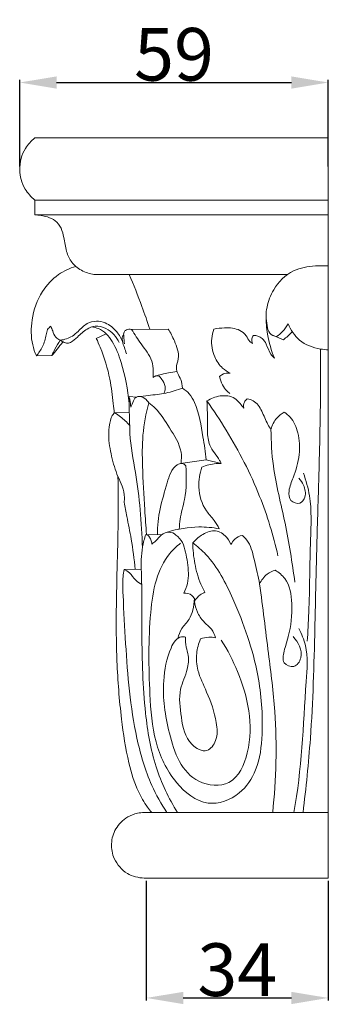
# Model space of a CAD drawing. Units: millimetres. Extents: x 0 to 1100, y 23 to 1023.
# Drawn here: x 732 to 790, y 194 to 381 of the extents above; entities that cross this region are included whole.
import ezdxf

# ---------------------------------------------------------------- set-up
doc = ezdxf.new("R2010")
doc.units = ezdxf.units.MM
doc.layers.get('0').update_dxf_attribs({"lineweight": 5})
doc.styles.add('Arial', font='arial.ttf')
doc.dimstyles.new('Dimension Style 01', dxfattribs={"dimtxt": 10, "dimasz": 7, "dimexe": 0.5, "dimexo": 0.5, "dimgap": 0.25, "dimtad": 1, "dimtoh": 1, "dimdec": 0, "dimzin": 1, "dimdsep": 46, "dimtxsty": 'Arial', "dimcen": 0.5, "dimazin": 0, "dimtfac": 1, "dimtdec": 4, "dimtix": 1, "dimtmove": 1, "dimatfit": 3, "dimfxl": 1, "dimtolj": 1, "dimtzin": 1, "dimarcsym": 0})

# ---------------------------------------------------------------- blocks, each defined once
blk = doc.blocks.new('*D658')
at = {"color": 0, "lineweight": -2, "transparency": 16777216}
for p, q in [((731.69, 353.17), (731.69, 369.57)), ((738.69, 369.07), (783.2, 369.07)), ((790.2, 353.17), (790.2, 369.57))]:
    blk.add_line(p, q, dxfattribs=at)
at = {"color": 0, "transparency": 16777216}
for points in [[(738.69, 370.23), (738.69, 367.9), (731.69, 369.07)], [(783.2, 370.23), (783.2, 367.9), (790.2, 369.07)]]:
    blk.add_solid(points, dxfattribs=at)
at = {"layer": 'Defpoints', "color": 0, "transparency": 16777216}
for p in [(790.2, 369.07), (731.69, 352.67), (790.2, 352.67)]:
    blk.add_point(p, dxfattribs=at)
at = {"color": 0, "transparency": 16777216, "insert": (760.95, 374.42), "char_height": 10, "attachment_point": 5, "style": 'Arial'}
blk.add_mtext('\\A1;59', dxfattribs=at)
blk = doc.blocks.new('*D655')
at = {"color": 0, "lineweight": -2, "transparency": 16777216}
for p, q in [((755.7, 217.67), (755.7, 194.93)), ((790.2, 217.67), (790.2, 194.93)), ((762.7, 195.43), (783.2, 195.43))]:
    blk.add_line(p, q, dxfattribs=at)
at = {"color": 0, "transparency": 16777216}
for points in [[(762.7, 196.59), (762.7, 194.26), (755.7, 195.43)], [(783.2, 196.59), (783.2, 194.26), (790.2, 195.43)]]:
    blk.add_solid(points, dxfattribs=at)
at = {"layer": 'Defpoints', "color": 0, "transparency": 16777216}
for p in [(755.7, 218.17), (790.2, 218.17), (790.2, 195.43)]:
    blk.add_point(p, dxfattribs=at)
at = {"color": 0, "transparency": 16777216, "insert": (772.95, 200.79), "char_height": 10, "attachment_point": 5, "style": 'Arial'}
blk.add_mtext('\\A1;34', dxfattribs=at)
blk = doc.blocks.new('KL-009_140_114b')
for p, q in [((-44.47, 114.51), (-7.69, 114.51)), ((-43.98, 102.36), (-42.11, 103.21)), ((-37.31, 104.05), (-30.34, 104.14)), ((-10.68, 103.03), (-8.51, 102.11)), ((-52.4, 99.1), (-55.35, 99.04)), ((-37.76, 91.32), (-36.32, 91.24)), ((-40.44, 88.25), (-37.73, 88.37)), ((-28.05, 78.64), (-23.15, 79.33)), ((-23.15, 79.33), (-20.28, 78.63)), ((-34.6, 65.19), (-31.58, 65.13)), ((-38.73, 58.52), (-35.45, 58.58)), ((-34.88, 12.43), (0, 12.43))]:
    blk.add_line(p, q)
for points in [[(-34.9, 0), (0, 0), (0, 140.39), (-55.64, 140.39)], [(0, 128.59), (-55.66, 128.59), (-55.66, 125.78), (0, 125.78)]]:
    blk.add_lwpolyline(points)
for points, knots in [([(-55.66, 128.59), (-56.37, 129.18), (-57.42, 130.41), (-58.32, 132.42), (-58.56, 134.43), (-58.37, 136.48), (-57.41, 138.64), (-56.34, 139.83), (-55.64, 140.39)], [0, 0, 0, 0, 1.57716, 2.706182, 3.710442, 5.013703, 6.169297, 7.696654, 7.696654, 7.696654, 7.696654]), ([(-55.66, 125.78), (-54.85, 125.79), (-53.5, 125.56), (-51.66, 124.77), (-50.55, 123.31), (-50.05, 121.24), (-49.81, 119.34), (-49.13, 117.41), (-47.88, 115.8), (-46.06, 114.85), (-44.82, 114.56), (-44.4, 114.51)], [0, 0, 0, 0, 1.387456, 2.317918, 3.341971, 4.386542, 5.929907, 6.613368, 7.860309, 9.306662, 10.027386, 10.027386, 10.027386, 10.027386]), ([(-55.35, 99.04), (-55.64, 99.72), (-56.39, 101.93), (-56.4, 106.25), (-54.75, 111.08), (-51.5, 114.52), (-49.02, 115.67), (-47.86, 116.01)], [0, 0, 0, 0, 1.264765, 3.958942, 7.231111, 9.74756, 11.818042, 11.818042, 11.818042, 11.818042]), ([(-9.79, 102.74), (-10.26, 102.81), (-11.34, 103.21), (-11.62, 104.93), (-11.87, 106.56), (-11.59, 108.91), (-10.35, 112.2), (-7.07, 115.48), (-3.04, 116.15), (-0.82, 116.17), (0, 116.1)], [0, 0, 0, 0, 0.819873, 1.70991, 2.717512, 3.694174, 5.710471, 8.666512, 11.081518, 12.480429, 12.480429, 12.480429, 12.480429]), ([(-33.83, 104.1), (-34.3, 105.55), (-35.53, 109.06), (-36.91, 112.5), (-37.77, 114.51)], [0, 0, 0, 0, 2.61689, 6.347457, 6.347457, 6.347457, 6.347457]), ([(-11.79, 106.71), (-11.8, 105.52), (-11.58, 102.75), (-10.81, 100.07), (-10.22, 98.61)], [0, 0, 0, 0, 2.039723, 4.725193, 4.725193, 4.725193, 4.725193]), ([(-55.35, 99.04), (-54.9, 99.58), (-54.08, 100.85), (-53.5, 102.58), (-53.34, 104.05), (-52.84, 104.52), (-52.59, 104.69)], [0, 0, 0, 0, 1.197157, 2.554297, 3.115067, 3.642367, 3.642367, 3.642367, 3.642367]), ([(-50.84, 102.02), (-51.15, 102.15), (-51.86, 102.58), (-52.19, 103.69), (-52.49, 104.38), (-52.59, 104.69)], [0, 0, 0, 0, 0.572069, 1.330357, 1.877192, 1.877192, 1.877192, 1.877192]), ([(-38.98, 101.65), (-39.25, 102.37), (-40.1, 103.84), (-41.91, 105.32), (-44, 105.75), (-45.95, 105.26), (-47.21, 103.87), (-48.74, 102.51), (-50.03, 102.11), (-50.84, 102.02)], [0, 0, 0, 0, 1.29836, 2.869751, 3.828323, 4.848959, 6.145789, 6.949849, 8.343421, 8.343421, 8.343421, 8.343421]), ([(-50.84, 102.02), (-50.61, 101.85), (-50.09, 101.6), (-49.36, 101.38), (-48.46, 101.77), (-47.37, 102.78), (-46.03, 104.1), (-44.07, 104.88), (-41.54, 104.22), (-40.16, 102.67), (-39.63, 101.57)], [0, 0, 0, 0, 0.505427, 0.982902, 1.216484, 2.152852, 3.498654, 4.419822, 5.614805, 7.705083, 7.705083, 7.705083, 7.705083]), ([(-7.61, 105.14), (-7.9, 104.6), (-8.54, 103.7), (-9.39, 103), (-9.79, 102.74)], [0, 0, 0, 0, 1.047863, 1.866022, 1.866022, 1.866022, 1.866022]), ([(0, 100.21), (-0.49, 100.22), (-2.41, 100.41), (-5.59, 101.58), (-7.14, 103.98), (-7.61, 105.14)], [0, 0, 0, 0, 0.836382, 3.308344, 5.458901, 5.458901, 5.458901, 5.458901]), ([(-44.85, 104.53), (-44.42, 104.48), (-42.81, 104.11), (-40.58, 101.67), (-38.85, 96.72), (-37.95, 92.69), (-37.78, 90.07)], [0, 0, 0, 0, 0.743496, 2.763397, 5.231892, 9.733099, 9.733099, 9.733099, 9.733099]), ([(-38.79, 102.94), (-38.86, 102.93), (-39.04, 102.85), (-39.09, 102.38), (-39.03, 101.65), (-38.65, 100.64), (-38.41, 99.85), (-38.28, 99.45)], [0, 0, 0, 0, 0.109894, 0.317199, 0.710695, 1.407545, 2.126548, 2.126548, 2.126548, 2.126548]), ([(-37.31, 104.05), (-37.63, 104.13), (-38.2, 104.11), (-38.87, 103.54), (-38.73, 102.53), (-38.74, 101.83), (-38.66, 101.36)], [0, 0, 0, 0, 0.558917, 0.905886, 1.350712, 2.155591, 2.155591, 2.155591, 2.155591]), ([(-33.23, 94.92), (-33.2, 95.34), (-33.19, 96.37), (-33.4, 98.76), (-35.5, 101.12), (-36.7, 103.15), (-37.31, 104.05)], [0, 0, 0, 0, 0.710577, 1.778378, 3.99118, 5.855104, 5.855104, 5.855104, 5.855104]), ([(-30.34, 104.14), (-29.88, 103.44), (-29.05, 101.65), (-28.02, 99.04), (-28.95, 97.01), (-28.57, 95.61), (-27.81, 94.5), (-27.68, 93.49), (-27.66, 92.94)], [0, 0, 0, 0, 1.440535, 3.41089, 4.437762, 5.033893, 5.784849, 6.718192, 6.718192, 6.718192, 6.718192]), ([(-21.68, 104.11), (-21.89, 103.55), (-22.33, 101.8), (-21.82, 99.08), (-20.37, 96.8), (-19.11, 96.01), (-18.59, 95.77)], [0, 0, 0, 0, 1.030001, 3.040444, 4.532231, 5.523978, 5.523978, 5.523978, 5.523978]), ([(-14.37, 101.42), (-14.55, 101.52), (-15.1, 101.88), (-15.52, 103.03), (-17.11, 104.28), (-19.38, 104.44), (-21.02, 104.27), (-21.68, 104.11)], [0, 0, 0, 0, 0.34463, 1.097467, 1.986151, 3.650821, 4.811118, 4.811118, 4.811118, 4.811118]), ([(-14.19, 102.94), (-14.35, 102.75), (-14.61, 102.25), (-14.49, 101.69), (-14.37, 101.42)], [0, 0, 0, 0, 0.4121027, 0.9093649, 0.9093649, 0.9093649, 0.9093649]), ([(-10.22, 98.61), (-10.47, 98.85), (-11.17, 99.62), (-11.61, 101.06), (-12.51, 102.6), (-13.62, 102.91), (-14.19, 102.94)], [0, 0, 0, 0, 0.582285, 1.75612, 2.539709, 3.524757, 3.524757, 3.524757, 3.524757]), ([(-8.51, 102.11), (-8.22, 102.32), (-7.63, 102.81), (-7.11, 103.36), (-6.86, 103.68)], [0, 0, 0, 0, 0.610769, 1.298269, 1.298269, 1.298269, 1.298269]), ([(-52.4, 99.1), (-52.22, 99.52), (-51.75, 100.52), (-51.2, 101.48), (-50.84, 102.02)], [0, 0, 0, 0, 0.781487, 1.893379, 1.893379, 1.893379, 1.893379]), ([(-50.31, 101.72), (-50.68, 101.24), (-51.37, 100.36), (-52.08, 99.49), (-52.4, 99.1)], [0, 0, 0, 0, 1.034328, 1.911094, 1.911094, 1.911094, 1.911094]), ([(-43.98, 102.36), (-43.72, 101.81), (-42.64, 99.31), (-41.36, 95.18), (-40.86, 90.92), (-40.63, 88.77), (-40.58, 88.16)], [0, 0, 0, 0, 1.042132, 4.663182, 7.322313, 8.369035, 8.369035, 8.369035, 8.369035]), ([(-4.79, 12.43), (-4.22, 17.1), (-3.03, 28.75), (-2.58, 44.82), (-2.27, 60.63), (-1.86, 73.21), (-1.55, 85.15), (-1.44, 93.96), (-1.45, 99.01), (-1.46, 100.35)], [0, 0, 0, 0, 8.053447, 20.007985, 27.470574, 35.101204, 41.531451, 47.881199, 50.171442, 50.171442, 50.171442, 50.171442]), ([(-32.06, 95.22), (-32.21, 95.27), (-32.64, 95.34), (-33.05, 95.11), (-33.23, 94.92)], [0, 0, 0, 0, 0.269725, 0.7210019, 0.7210019, 0.7210019, 0.7210019]), ([(-32.88, 95.18), (-32.03, 95.44), (-30.63, 95.79), (-29.21, 96), (-28.67, 96.06)], [0, 0, 0, 0, 1.520911, 2.456095, 2.456095, 2.456095, 2.456095]), ([(-18.59, 95.77), (-18.93, 95.82), (-19.69, 95.8), (-20.34, 95.39), (-20.62, 95.12)], [0, 0, 0, 0, 0.591684, 1.256421, 1.256421, 1.256421, 1.256421]), ([(-31.15, 91.94), (-31.01, 92.23), (-30.75, 93.06), (-31.29, 94.23), (-31.8, 94.95), (-32.06, 95.22)], [0, 0, 0, 0, 0.54545, 1.414369, 2.058596, 2.058596, 2.058596, 2.058596]), ([(-20.62, 95.12), (-20.52, 94.57), (-20.16, 93.59), (-19.42, 92.53), (-18.87, 92.07), (-18.67, 91.94)], [0, 0, 0, 0, 0.947256, 1.764617, 2.169847, 2.169847, 2.169847, 2.169847]), ([(-36.1, 91.32), (-35.43, 91.39), (-33.66, 91.61), (-30.79, 91.89), (-28.68, 92.55), (-27.66, 92.94)], [0, 0, 0, 0, 1.14932, 3.044808, 4.91361, 4.91361, 4.91361, 4.91361]), ([(-23.15, 79.33), (-23.29, 80.79), (-23.89, 84.43), (-24.53, 88.8), (-26.24, 91.84), (-27.18, 92.63), (-27.66, 92.94)], [0, 0, 0, 0, 2.506148, 6.331956, 7.414747, 8.38984, 8.38984, 8.38984, 8.38984]), ([(-16.04, 89.15), (-16.25, 89.45), (-16.77, 90.09), (-17.99, 91.44), (-20.53, 91.66), (-22.26, 90.98), (-23, 90.49)], [0, 0, 0, 0, 0.613164, 1.427883, 3.021748, 4.543329, 4.543329, 4.543329, 4.543329]), ([(-37.76, 91.32), (-37.77, 90.69), (-37.79, 89.37), (-37.64, 87.04), (-37.7, 82.84), (-36.47, 77.05), (-35.59, 69.83), (-35.31, 65.04), (-35.25, 62.64)], [0, 0, 0, 0, 1.070899, 2.256343, 3.984811, 8.237756, 12.312749, 16.430073, 16.430073, 16.430073, 16.430073]), ([(-37.45, 89.34), (-37.48, 89.81), (-37.56, 90.47), (-37.71, 91.12), (-37.76, 91.32)], [0, 0, 0, 0, 0.799512, 1.140049, 1.140049, 1.140049, 1.140049]), ([(-34.05, 90.16), (-34.18, 90.38), (-34.63, 90.92), (-35.58, 91.54), (-36.87, 91.08), (-37.05, 90.06), (-37.36, 89.53), (-37.45, 89.34)], [0, 0, 0, 0, 0.430648, 1.204816, 1.76055, 2.457499, 2.816934, 2.816934, 2.816934, 2.816934]), ([(-34.47, 65.18), (-34.59, 66.75), (-34.9, 71.07), (-35.25, 77.34), (-35.32, 84.16), (-34.58, 88.15), (-34.05, 90.16)], [0, 0, 0, 0, 2.678515, 7.413579, 10.740116, 14.30588, 14.30588, 14.30588, 14.30588]), ([(-27.92, 78.66), (-27.83, 79.36), (-27.77, 81.84), (-30.09, 85.24), (-32.01, 88.49), (-33.61, 89.83), (-34.05, 90.16)], [0, 0, 0, 0, 1.207225, 4.136556, 6.716483, 7.66335, 7.66335, 7.66335, 7.66335]), ([(-23, 90.49), (-22.97, 89.75), (-22.89, 87.84), (-22.98, 85.06), (-22.7, 81.75), (-21.03, 80.03), (-20.38, 78.83), (-20.28, 78.63)], [0, 0, 0, 0, 1.272612, 3.245711, 4.809941, 6.751883, 7.141977, 7.141977, 7.141977, 7.141977]), ([(-23, 90.49), (-21.73, 88.7), (-17.95, 82.92), (-12.93, 73.27), (-10.41, 64.97), (-9.54, 61.14)], [0, 0, 0, 0, 3.7584, 11.791349, 18.510626, 18.510626, 18.510626, 18.510626]), ([(-15.36, 90.89), (-15.58, 90.73), (-16.04, 90.23), (-16.1, 89.52), (-16.04, 89.15)], [0, 0, 0, 0, 0.47582, 1.11187, 1.11187, 1.11187, 1.11187]), ([(-10.87, 85.1), (-11.08, 85.4), (-11.79, 86.5), (-12.46, 88.51), (-13.74, 90.47), (-14.97, 90.83), (-15.36, 90.89)], [0, 0, 0, 0, 0.625314, 2.234213, 3.664061, 4.338684, 4.338684, 4.338684, 4.338684]), ([(-38.72, 71.28), (-38.67, 71.57), (-38.58, 72.6), (-38.98, 74.3), (-40.23, 76.74), (-41.14, 80), (-41.73, 83.31), (-41.58, 85.72), (-41.25, 87.02), (-40.96, 87.86), (-40.58, 88.16), (-40.44, 88.25)], [0, 0, 0, 0, 0.513356, 1.761822, 2.906299, 5.202325, 7.507988, 8.634303, 9.281071, 9.814497, 10.092608, 10.092608, 10.092608, 10.092608]), ([(-40.44, 88.25), (-40.08, 87.99), (-39.11, 87.27), (-38.21, 86.46), (-37.66, 85.91)], [0, 0, 0, 0, 0.747359, 2.073236, 2.073236, 2.073236, 2.073236]), ([(-8.38, 88.36), (-8.89, 88.07), (-10.01, 87.19), (-10.66, 85.88), (-10.87, 85.1)], [0, 0, 0, 0, 1.004211, 2.392916, 2.392916, 2.392916, 2.392916]), ([(-5.59, 75.85), (-5.22, 75.47), (-4.51, 74.38), (-4.08, 72.5), (-5.34, 70.75), (-7.44, 71.44), (-7.58, 73.78), (-6.36, 76.48), (-5.33, 80.18), (-5.47, 84.23), (-6.69, 87.1), (-7.97, 88.11), (-8.38, 88.36)], [0, 0, 0, 0, 0.902794, 2.203512, 3.048688, 4.040637, 5.064043, 6.584635, 9.178984, 11.516249, 13.428835, 14.254743, 14.254743, 14.254743, 14.254743]), ([(-10.87, 85.1), (-10.84, 82.79), (-10.53, 76.76), (-7.96, 67.27), (-6.88, 59.86), (-6.33, 56.12)], [0, 0, 0, 0, 3.943148, 10.275051, 16.739842, 16.739842, 16.739842, 16.739842]), ([(-27.02, 78.22), (-27.21, 78.43), (-27.76, 78.82), (-29.69, 77.97), (-31.16, 72.81), (-32.5, 68.47), (-32.37, 65.14)], [0, 0, 0, 0, 0.479099, 1.005477, 3.247354, 8.936434, 8.936434, 8.936434, 8.936434]), ([(-20.28, 78.63), (-20.61, 78.65), (-21.87, 78.64), (-23.13, 78.31), (-23.97, 77.93)], [0, 0, 0, 0, 0.573803, 2.157287, 2.157287, 2.157287, 2.157287]), ([(-28.26, 66.2), (-28.23, 66.83), (-28.1, 68.73), (-26.84, 72.6), (-26.86, 76.09), (-27.02, 78.22)], [0, 0, 0, 0, 1.072653, 3.246667, 6.912928, 6.912928, 6.912928, 6.912928]), ([(-23.97, 77.93), (-24.39, 76.73), (-24.84, 73.87), (-23.79, 70.14), (-21.65, 68.03), (-20.96, 66.8), (-20.67, 66.25)], [0, 0, 0, 0, 2.163158, 4.861435, 6.197764, 7.25169, 7.25169, 7.25169, 7.25169]), ([(-4.72, 76.8), (-4.22, 75.4), (-3.03, 71.26), (-3.53, 62.3), (-3.5, 53.14), (-3.88, 46.73), (-3.99, 44.92)], [0, 0, 0, 0, 2.537236, 7.287804, 15.167736, 18.26315, 18.26315, 18.26315, 18.26315]), ([(-39.88, 76.16), (-39.84, 73.3), (-39.8, 67.5), (-40.05, 58.61), (-40.24, 49.79), (-40.15, 40.24), (-39.4, 30.99), (-38.18, 22.69), (-36.47, 17.05), (-34.73, 14.01), (-33.76, 12.76), (-33.48, 12.43)], [0, 0, 0, 0, 4.893273, 9.921606, 15.202714, 19.980086, 26.24445, 31.052197, 34.304926, 36.251346, 37.001707, 37.001707, 37.001707, 37.001707]), ([(-36.62, 58.56), (-36.8, 60.48), (-37.21, 63.85), (-38.11, 68.05), (-38.55, 70.38), (-38.72, 71.28)], [0, 0, 0, 0, 3.298523, 5.786895, 7.34775, 7.34775, 7.34775, 7.34775]), ([(-27.65, 63.66), (-27.95, 64.21), (-28.68, 65.03), (-30.2, 65.89), (-31.76, 65.17), (-32.53, 64.05), (-33.19, 63.54), (-33.44, 63.36)], [0, 0, 0, 0, 1.068977, 1.866204, 2.766385, 3.658377, 4.185593, 4.185593, 4.185593, 4.185593]), ([(-30.46, 65.63), (-28.55, 66.24), (-25.24, 66.79), (-21.94, 66.49), (-20.67, 66.25)], [0, 0, 0, 0, 3.433704, 5.630623, 5.630623, 5.630623, 5.630623]), ([(-25.69, 63.59), (-25.23, 64.15), (-24.03, 65.15), (-21.74, 66.27), (-19.47, 65.14), (-18.69, 63.89), (-18.46, 63.26)], [0, 0, 0, 0, 1.233569, 2.699451, 3.994339, 5.137768, 5.137768, 5.137768, 5.137768]), ([(-34.6, 65.19), (-34.86, 64.41), (-35.51, 62.05), (-35.47, 58.78), (-35.29, 53.31), (-35.41, 44.4), (-35.08, 32.84), (-33.2, 21.22), (-30.27, 15.14), (-28.59, 12.43)], [0, 0, 0, 0, 1.405425, 4.153224, 5.526234, 10.778011, 19.38095, 25.294668, 30.755881, 30.755881, 30.755881, 30.755881]), ([(-33.44, 63.36), (-33.47, 63.63), (-33.6, 64.16), (-33.96, 64.85), (-34.4, 65.11), (-34.6, 65.19)], [0, 0, 0, 0, 0.470843, 0.922984, 1.293501, 1.293501, 1.293501, 1.293501]), ([(-25.69, 63.59), (-24.81, 62.92), (-21.47, 60.01), (-17.1, 51.35), (-13.07, 39.89), (-12.21, 28.74), (-13.14, 20.84), (-16.62, 15.51), (-23.33, 13.02), (-29.66, 18.3), (-33.22, 25.85), (-34.05, 37.03), (-34.15, 47.31), (-32.95, 56.39), (-30.85, 61), (-28.77, 62.93), (-28.01, 63.5)], [0, 0, 0, 0, 1.899978, 7.506314, 16.217926, 22.586789, 26.511646, 29.565276, 33.111768, 37.177273, 42.103044, 47.277745, 56.107994, 59.70181, 62.883163, 64.502874, 64.502874, 64.502874, 64.502874]), ([(-27.41, 54.06), (-27.11, 54.64), (-26.37, 56.5), (-26.59, 59.88), (-27.18, 62.44), (-27.65, 63.66)], [0, 0, 0, 0, 1.121655, 3.372108, 5.615313, 5.615313, 5.615313, 5.615313]), ([(-25.69, 63.59), (-25.68, 62.27), (-25.4, 59.59), (-24.53, 56.43), (-23.67, 54.71), (-23.39, 54.22)], [0, 0, 0, 0, 2.264312, 4.584476, 5.552186, 5.552186, 5.552186, 5.552186]), ([(-18.46, 63.26), (-18.29, 63.64), (-17.73, 64.46), (-16.81, 64.89), (-16.29, 65)], [0, 0, 0, 0, 0.711183, 1.636887, 1.636887, 1.636887, 1.636887]), ([(-16.29, 65), (-15.87, 64.62), (-14.63, 63.26), (-14.01, 59.88), (-13.27, 57.27), (-13.02, 55.78)], [0, 0, 0, 0, 0.965799, 3.075171, 5.662861, 5.662861, 5.662861, 5.662861]), ([(-38.73, 58.52), (-38.81, 58.07), (-39.03, 56.46), (-38.83, 51.74), (-38.31, 41.52), (-37.28, 29.3), (-34.21, 18.52), (-31.68, 14.06), (-30.6, 12.43)], [0, 0, 0, 0, 0.772982, 2.788467, 8.030947, 18.318736, 23.671366, 27.029922, 27.029922, 27.029922, 27.029922]), ([(-35.37, 55.7), (-35.78, 55.92), (-36.73, 56.5), (-37.42, 57.89), (-38.36, 58.37), (-38.73, 58.52)], [0, 0, 0, 0, 0.796008, 1.8409, 2.528017, 2.528017, 2.528017, 2.528017]), ([(-13.02, 55.78), (-12.69, 56.49), (-11.85, 57.62), (-10.61, 58.24), (-10.06, 58.41)], [0, 0, 0, 0, 1.334033, 2.307335, 2.307335, 2.307335, 2.307335]), ([(-10.06, 58.41), (-9.38, 57.98), (-7.4, 56.35), (-6.65, 51.54), (-7.19, 46.8), (-8.34, 43.37), (-8.9, 40.68), (-6.28, 39.63), (-4.48, 42.54), (-5.69, 44.77), (-6.67, 45.82)], [0, 0, 0, 0, 1.381956, 4.198552, 7.761615, 9.426166, 10.670751, 11.770674, 12.958288, 15.410321, 15.410321, 15.410321, 15.410321]), ([(-23.39, 54.22), (-23.71, 54.08), (-24.48, 53.64), (-25.09, 52.97), (-25.38, 52.52)], [0, 0, 0, 0, 0.598136, 1.508115, 1.508115, 1.508115, 1.508115]), ([(-13.02, 55.78), (-12.42, 51.39), (-11.46, 43.33), (-9.57, 28.93), (-9.89, 18.78), (-10.54, 12.43)], [0, 0, 0, 0, 7.564062, 13.892381, 24.810007, 24.810007, 24.810007, 24.810007]), ([(-28.54, 45.45), (-28.37, 46.1), (-27.89, 47.49), (-26.32, 48.9), (-25.6, 50.93), (-25.39, 52.26), (-25.37, 53)], [0, 0, 0, 0, 1.14826, 2.442939, 3.497464, 4.748459, 4.748459, 4.748459, 4.748459]), ([(-25.37, 53), (-25.5, 53.23), (-26, 53.89), (-26.88, 54.08), (-27.41, 54.06)], [0, 0, 0, 0, 0.457728, 1.366675, 1.366675, 1.366675, 1.366675]), ([(-25.38, 52.52), (-25.3, 51.82), (-24.92, 50.41), (-23.74, 48.6), (-22.09, 47.36), (-21.56, 46.14), (-21.37, 45.56)], [0, 0, 0, 0, 1.217868, 2.449033, 3.629416, 4.663497, 4.663497, 4.663497, 4.663497]), ([(-5.57, 47.32), (-5.05, 46.31), (-3.73, 43.08), (-4.73, 31.12), (-5, 20.61), (-6.54, 12.43)], [0, 0, 0, 0, 1.950244, 5.843987, 20.083398, 20.083398, 20.083398, 20.083398]), ([(-20.29, 45.14), (-19.07, 43.26), (-15.77, 36.59), (-13.55, 26.98), (-17.81, 17.1), (-27.09, 17.87), (-30.48, 27.45), (-31.71, 36.15), (-30.55, 42.24), (-29.15, 45.05), (-28.05, 45.85), (-27.34, 45.77), (-27.1, 45.7)], [0, 0, 0, 0, 3.835081, 12.661847, 16.427536, 19.67104, 25.770228, 31.458166, 35.097289, 36.06215, 36.800121, 37.225513, 37.225513, 37.225513, 37.225513]), ([(-24.22, 45.35), (-24.6, 44.48), (-25.14, 42.51), (-24.84, 38.94), (-22.73, 34.85), (-21.22, 30.41), (-20.87, 26.38), (-22.99, 23.43), (-27.11, 25.7), (-27.87, 30.41), (-28.55, 35.49), (-26.66, 39.11), (-26.39, 41.93), (-27.02, 43.88), (-27.09, 45.07), (-27.1, 45.7)], [0, 0, 0, 0, 1.625649, 3.423716, 5.974642, 9.431762, 11.393208, 12.795566, 14.538399, 17.695167, 20.730328, 23.03079, 24.484997, 25.43144, 26.509794, 26.509794, 26.509794, 26.509794]), ([(-21.37, 45.56), (-21.79, 45.66), (-22.76, 45.77), (-23.72, 45.55), (-24.22, 45.35)], [0, 0, 0, 0, 0.737515, 1.649508, 1.649508, 1.649508, 1.649508]), ([(-34.9, 0), (-36, 0.04), (-38.4, 0.64), (-40.73, 3.31), (-41.33, 6.55), (-40.46, 9.53), (-38.47, 11.54), (-36.42, 12.31), (-35.32, 12.42), (-34.88, 12.43)], [0, 0, 0, 0, 1.895055, 4.027383, 5.661391, 7.337196, 9.147548, 10.263415, 11.018564, 11.018564, 11.018564, 11.018564])]:
    blk.add_open_spline(points, degree=3, knots=knots)

msp = doc.modelspace()

# ---------------------------------------------------------------- block references
msp.add_blockref('KL-009_140_114b', (790.2, 218.17))

# ---------------------------------------------------------------- dimensions: what is measured, and where the dimension line sits
for base, p1, p2, picture, middle in [((790.2, 369.07), (731.69, 352.67), (790.2, 352.67), '*D658', (760.95, 374.42)), ((790.2018, 195.4281), (755.7028, 218.1676), (790.2018, 218.1676), '*D655', (772.9523, 200.7872))]:
    dim = msp.add_linear_dim(base=base, p1=p1, p2=p2, dimstyle='Dimension Style 01')
    dim.commit()
    dim.dimension.update_dxf_attribs({"geometry": picture, "text_midpoint": middle})

doc.saveas('drawing.dxf')
